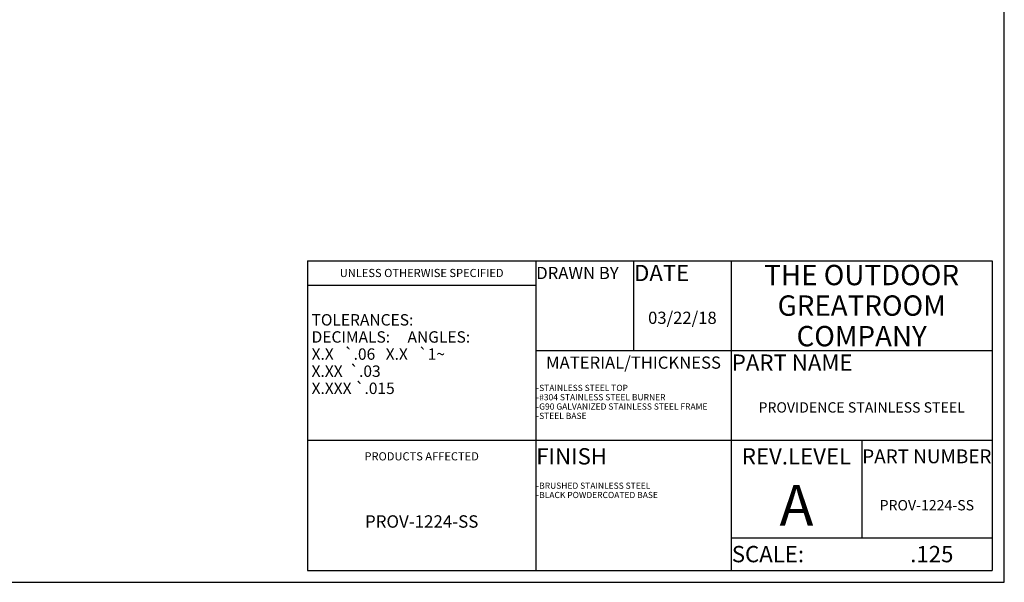
# Model space of a CAD drawing. Units: inches. Extents: x 0 to 17, y 0 to 11.
# Drawn here: x 12.2 to 17, y 0 to 2.7 of the extents above; entities that cross this region are included whole.
import ezdxf

# ---------------------------------------------------------------- set-up
doc = ezdxf.new("R2010")
doc.units = ezdxf.units.IN
doc.header["$LTSCALE"] = 0.935
doc.header["$MEASUREMENT"] = 0
doc.layers.get('0').update_dxf_attribs({"linetype": 'CONTINUOUS'})
doc.styles.get("Standard").update_dxf_attribs({"font": 'txt', "width": 0.8})
doc.styles.add('TEXTSTYLE_2', font='txt', dxfattribs={"width": 0.8})
doc.styles.add('TEXTSTYLE_3', font='cgomgbd.ttf')

# ---------------------------------------------------------------- blocks, each defined once
blk = doc.blocks.new('*T9')
at = {"color": 2, "linetype": 'Continuous'}
for p, q in [((0, 0), (3.3071, 0)), ((0, 0), (0, -1.4961)), ((1.1024, 0), (1.1024, -1.4961)), ((1.5748, 0), (1.5748, -0.4331)), ((2.0472, 0), (2.0472, -1.4961)), ((3.3071, 0), (3.3071, -1.4961)), ((0, -0.1181), (1.1024, -0.1181)), ((1.1024, -0.4331), (3.3071, -0.4331)), ((0, -0.8661), (3.3071, -0.8661)), ((2.6772, -0.8661), (2.6772, -1.3386)), ((2.0472, -1.3386), (3.3071, -1.3386)), ((0, -1.4961), (3.3071, -1.4961))]:
    blk.add_line(p, q, dxfattribs=at)
at = {"color": 7, "linetype": 'Continuous', "attachment_point": 2, "line_spacing_factor": 0.9}
for s, insert, char_height, width, style in [('UNLESS OTHERWISE SPECIFIED', (0.5512, -0.0394), 0.03937, 1.637795, 'TEXTSTYLE_2'), ('THE OUTDOOR \\PGREATROOM \\PCOMPANY', (2.6772, -0.0197), 0.098425, 2.175312, 'TEXTSTYLE_3')]:
    blk.add_mtext(s, dxfattribs=dict(at, insert=insert, char_height=char_height, width=width, style=style))
at = {"color": 7, "linetype": 'Continuous', "line_spacing_factor": 0.9}
for s, insert, char_height, width, attachment_point in [('DRAWN BY ', (1.1048, -0.0295), 0.05906, 0.850394, 1), ('DATE', (1.5773, -0.0197), 0.07874, 0.503937, 1), (' TOLERANCES:\\P \\P DECIMALS:     ANGLES:\\P X.X   \\Fgdt;{\\Fgdt;`}\\Ftxt;.06   X.X   \\Fgdt;{\\Fgdt;`}\\Ftxt;1\\Fgdt;{\\Fgdt;~}\\P\\Ftxt; X.XX  \\Fgdt;{\\Fgdt;`}\\Ftxt;.03   \\P X.XXX \\Fgdt;{\\Fgdt;`}\\Ftxt;.015', (0.0025, -0.2579), 0.055118, 2.094488, 1), ('03/22/18', (1.811, -0.2461), 0.05906, 0.755906, 2), ('MATERIAL/THICKNESS ', (1.5748, -0.4626), 0.059055, 1.795276, 2), ('PART NAME', (2.0497, -0.4528), 0.07874, 1.133858, 1), (' \\P-STAINLESS STEEL TOP\\P-#304 STAINLESS STEEL BURNER\\P-G90 GALVANIZED STAINLESS STEEL FRAME\\P-STEEL BASE', (1.1048, -0.5543), 0.03, 1.776, 1), ('PROVIDENCE STAINLESS STEEL', (2.6772, -0.6837), 0.05, 2.08, 2), ('PRODUCTS AFFECTED', (0.5512, -0.9252), 0.03937, 1.070866, 2), ('FINISH', (1.1048, -0.9055), 0.07874, 0.755906, 1), ('REV.LEVEL', (2.3622, -0.9055), 0.07874, 1.133858, 2), ('PART NUMBER', (2.9921, -0.9114), 0.066929, 1.177953, 2), (' \\P-BRUSHED STAINLESS STEEL\\P-BLACK POWDERCOATED BASE', (1.1048, -1.0267), 0.03, 1.152, 1), ('A', (2.3622, -1.0827), 0.1969, 0.314961, 2), ('PROV-1224-SS', (2.9921, -1.1561), 0.05, 0.96, 2), ('PROV-1224-SS', (0.5512, -1.2298), 0.06, 1.152, 2), ('SCALE:', (2.0497, -1.378), 0.07874, 0.755906, 1), ('  .125', (2.9921, -1.378), 0.07874, 0.755906, 2)]:
    blk.add_mtext(s, dxfattribs=dict(at, insert=insert, char_height=char_height, width=width, attachment_point=attachment_point))

msp = doc.modelspace()

# ---------------------------------------------------------------- linework, layer by layer
at = {"color": 7, "linetype": 'Continuous'}
for p, q in [((17, 0), (17, 11)), ((0, 0), (17, 0))]:
    msp.add_line(p, q, dxfattribs=at)

# ---------------------------------------------------------------- block references
msp.add_blockref('*T9', (13.6336, 1.5536))

doc.saveas('drawing.dxf')
